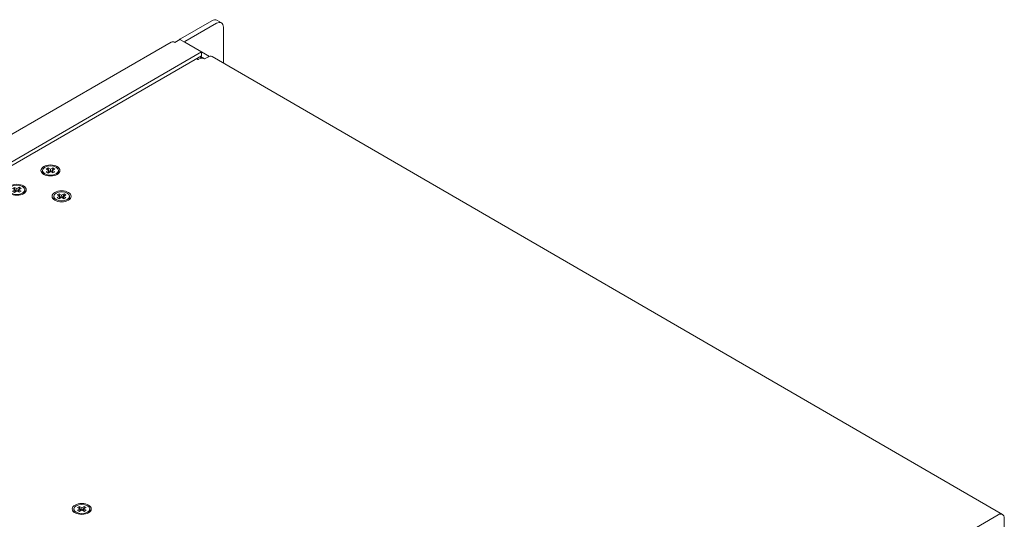
# Model space of a CAD drawing. Extents: x 0 to 73.1, y -29.4 to 45.7.
# Drawn here: x 11.5 to 23.9, y 15 to 21.3 of the extents above; entities that cross this region are included whole.
import ezdxf

# ---------------------------------------------------------------- set-up
doc = ezdxf.new("R2010")
doc.units = 0
doc.header["$LTSCALE"] = 0.5
doc.header["$MEASUREMENT"] = 0
doc.layers.get('0').update_dxf_attribs({"linetype": 'CONTINUOUS', "lineweight": 0})
doc.layers.add('cage', color=152, linetype='CONTINUOUS', lineweight=0)
doc.layers.add('Miscellaneous', color=136, linetype='CONTINUOUS', lineweight=0)

# ---------------------------------------------------------------- blocks, each defined once
blk = doc.blocks.new('screw_4flat_ang')
at = {"color": 0, "linetype": 'ByBlock', "lineweight": -2}
for p, q in [((-0.002, -0.033), (-0.021, 0.003)), ((0.013, 0.022), (-0.013, 0.037)), ((-0.013, 0.017), (0.028, 0.018)), ((0.013, -0.007), (-0.013, 0.007)), ((0.028, 0.018), (0.028, 0.031)), ((0.028, 0.018), (0.042, 0.01)), ((-0.038, -0.007), (-0.013, -0.022)), ((-0.013, -0.039), (-0.002, -0.033)), ((-0.002, -0.033), (0.013, -0.042))]:
    blk.add_line(p, q, dxfattribs=at)
blk.add_lwpolyline([(-0.042, -0.039), (-0.042, -0.01), (-0.013, 0.007), (-0.013, 0.042), (0.013, 0.056), (0.013, 0.022), (0.042, 0.039), (0.042, 0.01), (0.013, -0.007), (0.013, -0.042), (-0.013, -0.056), (-0.013, -0.022), (-0.042, -0.039)], dxfattribs=at)
for points in [[(0.05, 0.087), (0.035, 0.095, 0.149619), (0.005, 0.101, 0.149619)], [(-0.05, -0.087), (-0.065, -0.078, -0.149619), (-0.085, -0.055, -0.149619)]]:
    blk.add_lwpolyline(points, format="xyb", dxfattribs=at)
at = {"color": 0, "linetype": 'ByBlock', "lineweight": -2, "extrusion": (0, 0, -1)}
blk.add_ellipse((0, 0), major_axis=(0.05, 0.0866), ratio=0.578779, dxfattribs=at)

msp = doc.modelspace()

# ---------------------------------------------------------------- linework, layer by layer
at = {"layer": 'cage'}
for p, q in [((13.492, 21.096), (13.89, 21.326)), ((13.947, 21.293), (13.549, 21.063)), ((14.01, 21.3), (13.953, 21.332)), ((14.035, 21.243), (14.035, 20.79)), ((13.376, 21.057), (1.207, 14.014)), ((13.485, 21.089), (13.422, 21.052)), ((13.485, 21.089), (13.757, 20.932)), ((13.549, 21.063), (13.549, 21.055)), ((13.549, 21.055), (13.858, 20.876)), ((13.757, 20.932), (1.46, 13.815)), ((13.757, 20.932), (13.757, 20.883)), ((13.757, 20.883), (1.46, 13.766)), ((13.708, 20.84), (13.695, 20.847)), ((13.743, 20.85), (13.723, 20.839)), ((13.736, 20.871), (13.762, 20.855)), ((13.745, 20.876), (13.798, 20.845)), ((13.837, 20.867), (13.798, 20.845)), ((23.872, 15.097), (13.892, 20.873)), ((11.541, 7.987), (23.817, 15.091)), ((23.894, 14.634), (23.894, 15.047))]:
    msp.add_line(p, q, dxfattribs=at)
for centre in [(11.852, 19.436), (11.427, 19.192), (11.993, 19.11), (12.247, 15.166)]:
    msp.add_ellipse(centre, major_axis=(0.12, 0), ratio=0.578318, dxfattribs=at)
for points in [[(13.89, 21.326), (13.924, 21.338), (13.953, 21.332)], [(13.947, 21.293), (13.981, 21.305), (14.01, 21.3)], [(14.01, 21.3), (14.029, 21.278), (14.035, 21.243)], [(13.422, 21.052), (13.397, 21.061), (13.376, 21.057)], [(13.478, 21.085), (13.485, 21.091), (13.492, 21.096)], [(13.549, 21.063), (13.547, 21.061), (13.546, 21.059)], [(13.546, 21.059), (13.547, 21.057), (13.549, 21.055)], [(13.708, 20.84), (13.716, 20.837), (13.723, 20.839)], [(13.743, 20.85), (13.768, 20.855), (13.798, 20.845)], [(13.892, 20.873), (13.867, 20.878), (13.837, 20.867)], [(23.872, 15.097), (23.846, 15.102), (23.817, 15.091)], [(23.894, 15.047), (23.889, 15.077), (23.872, 15.097)]]:
    msp.add_spline(points, degree=3, dxfattribs=at)

# ---------------------------------------------------------------- block references
at = {"layer": 'Miscellaneous', "rotation": 119.9999999999995}
for p in [(11.852, 19.436), (11.427, 19.192), (11.993, 19.11), (12.247, 15.166)]:
    msp.add_blockref('screw_4flat_ang', p, dxfattribs=at)

doc.saveas('drawing.dxf')
